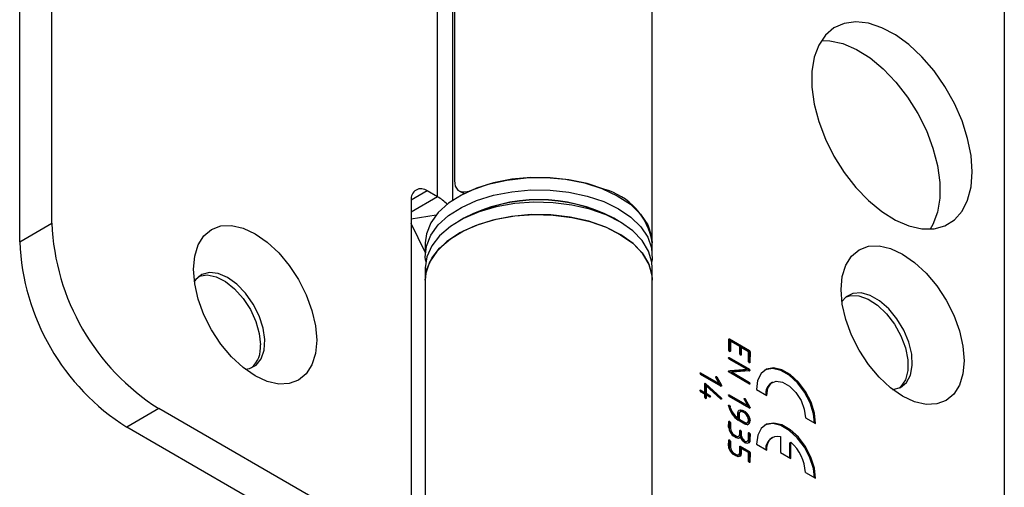
# Model space of a CAD drawing. Extents: x 5 to 415, y 5 to 292.
# Drawn here: x 366 to 399, y 84 to 100 of the extents above; entities that cross this region are included whole.
import ezdxf

# ---------------------------------------------------------------- set-up
doc = ezdxf.new("R2010")
doc.units = 0
doc.layers.get('0').update_dxf_attribs({"linetype": 'CONTINUOUS'})

msp = doc.modelspace()

# ---------------------------------------------------------------- linework, layer by layer
at = {"color": 7, "linetype": 'CONTINUOUS'}
for p, q in [((367.243, 93.117), (367.243, 131.617)), ((366.183, 92.505), (366.183, 131.005)), ((379.985, 93.988), (379.985, 116.035)), ((380.546, 115.35), (380.546, 94.528)), ((387.08, 92.466), (387.08, 114.512)), ((398.71, 113.452), (398.71, 74.952)), ((379.985, 93.988), (379.649, 94.183)), ((380.707, 94.182), (380.867, 94.098)), ((379.118, 93.876), (379.118, 82.179)), ((366.183, 92.505), (367.243, 93.117)), ((379.58, 92.167), (379.118, 93.114)), ((380.855, 93.282), (380.678, 93.18)), ((385.982, 93.18), (385.805, 93.282)), ((379.58, 92.466), (379.58, 92.057)), ((387.08, 92.057), (387.08, 92.466)), ((379.58, 91.649), (379.58, 91.241)), ((387.08, 91.241), (387.08, 91.649)), ((379.58, 91.241), (379.58, 80.156)), ((387.08, 80.156), (387.08, 91.241)), ((389.612, 89.286), (389.627, 89.295)), ((389.612, 88.918), (389.612, 89.285)), ((389.612, 89.264), (390.257, 88.891)), ((389.625, 89.2), (389.66, 89.22)), ((389.625, 89.2), (389.625, 88.894)), ((389.627, 89.295), (390.292, 88.911)), ((389.66, 89.22), (389.66, 88.891)), ((389.97, 89.042), (389.66, 89.22)), ((389.615, 88.908), (389.612, 88.918)), ((389.64, 88.886), (389.637, 88.885)), ((389.645, 88.882), (389.66, 88.891)), ((389.97, 88.8), (389.97, 89.042)), ((389.973, 88.79), (389.97, 88.8)), ((389.983, 88.993), (390.018, 89.014)), ((389.983, 88.993), (389.983, 88.776)), ((390.018, 89.014), (390.018, 88.771)), ((390.261, 88.874), (390.018, 89.014)), ((390.257, 88.891), (390.292, 88.911)), ((390.261, 88.544), (390.261, 88.874)), ((390.273, 88.864), (390.308, 88.884)), ((390.273, 88.864), (390.274, 88.861)), ((390.274, 88.861), (390.273, 88.521)), ((390.274, 88.861), (390.309, 88.881)), ((390.308, 88.884), (390.309, 88.881)), ((390.309, 88.881), (390.308, 88.516)), ((389.603, 88.676), (389.619, 88.685)), ((389.604, 88.653), (390.257, 88.276)), ((390.2, 88.294), (389.618, 88.629)), ((389.619, 88.685), (390.292, 88.296)), ((390.005, 88.763), (390.018, 88.771)), ((390.293, 88.507), (390.308, 88.516)), ((388.661, 88.17), (388.677, 88.179)), ((388.677, 88.179), (389.291, 87.825)), ((389.602, 88.226), (389.627, 88.229)), ((389.605, 88.239), (389.614, 88.245)), ((389.608, 88.243), (389.614, 88.245)), ((389.614, 88.245), (389.662, 88.249)), ((390.292, 87.804), (389.619, 88.193)), ((389.627, 88.229), (390.164, 88.273)), ((389.627, 88.229), (389.662, 88.249)), ((389.662, 88.249), (390.2, 88.294)), ((389.68, 88.173), (389.715, 88.193)), ((389.68, 88.173), (390.258, 87.839)), ((390.28, 88.243), (389.715, 88.193)), ((389.715, 88.193), (390.293, 87.86)), ((390.164, 88.273), (390.2, 88.294)), ((390.257, 88.276), (390.292, 88.296)), ((390.273, 88.247), (390.308, 88.268)), ((390.28, 88.243), (390.309, 88.26)), ((388.662, 88.147), (389.256, 87.804)), ((389.349, 87.735), (388.676, 88.124)), ((388.815, 87.824), (388.831, 87.833)), ((388.815, 87.809), (388.843, 87.825)), ((388.815, 87.529), (388.815, 87.824)), ((388.831, 87.833), (388.843, 87.825)), ((388.843, 87.825), (389.354, 87.352)), ((389.177, 88.048), (389.195, 88.059)), ((389.18, 88.026), (389.212, 88.044)), ((389.291, 87.825), (389.18, 88.025)), ((389.212, 88.044), (389.362, 87.771)), ((389.256, 87.804), (389.291, 87.825)), ((390.258, 87.839), (390.293, 87.86)), ((390.284, 87.809), (390.309, 87.823)), ((391.049, 87.863), (391.014, 87.842)), ((388.662, 87.599), (388.678, 87.608)), ((388.663, 87.576), (388.78, 87.508)), ((388.67, 87.61), (388.678, 87.608)), ((388.678, 87.608), (388.815, 87.529)), ((388.815, 87.473), (388.678, 87.552)), ((388.78, 87.508), (388.815, 87.529)), ((388.815, 87.797), (389.319, 87.332)), ((388.828, 87.731), (388.863, 87.751)), ((388.828, 87.731), (388.828, 87.48)), ((388.828, 87.48), (388.863, 87.501)), ((388.863, 87.751), (388.863, 87.501)), ((389.342, 87.309), (388.863, 87.751)), ((388.863, 87.501), (388.986, 87.43)), ((389.287, 87.822), (389.327, 87.75)), ((389.327, 87.75), (389.362, 87.771)), ((389.327, 87.75), (389.328, 87.747)), ((389.344, 87.738), (389.367, 87.752)), ((389.356, 87.735), (389.349, 87.735)), ((389.351, 87.735), (389.366, 87.744)), ((390.3, 87.804), (390.305, 87.807)), ((390.523, 87.627), (390.862, 87.431)), ((388.815, 87.366), (388.815, 87.473)), ((388.817, 87.359), (388.815, 87.366)), ((388.828, 87.48), (388.95, 87.41)), ((388.828, 87.425), (388.863, 87.445)), ((388.828, 87.425), (388.828, 87.343)), ((388.848, 87.33), (388.863, 87.339)), ((388.863, 87.445), (388.863, 87.339)), ((388.986, 87.374), (388.863, 87.445)), ((388.95, 87.41), (388.986, 87.43)), ((388.97, 87.383), (389.001, 87.401)), ((388.99, 87.374), (388.986, 87.374)), ((389.319, 87.332), (389.354, 87.352)), ((389.319, 87.332), (389.322, 87.327)), ((389.34, 87.31), (389.367, 87.325)), ((389.603, 87.445), (389.619, 87.454)), ((389.604, 87.422), (390.197, 87.08)), ((390.291, 87.011), (389.618, 87.399)), ((389.619, 87.454), (390.233, 87.1)), ((390.119, 87.324), (390.137, 87.334)), ((390.122, 87.301), (390.154, 87.32)), ((390.233, 87.1), (390.122, 87.3)), ((390.154, 87.32), (390.304, 87.046)), ((370.779, 86.994), (369.718, 86.381)), ((379.118, 82.179), (370.779, 86.994)), ((389.604, 87.091), (389.631, 87.106)), ((389.609, 87.064), (389.613, 87.053)), ((389.613, 87.053), (389.648, 87.073)), ((389.623, 87.016), (389.658, 87.037)), ((389.902, 86.685), (389.902, 86.852)), ((389.99, 86.89), (389.946, 86.864)), ((389.97, 86.938), (390.005, 86.959)), ((390.046, 86.91), (390.082, 86.93)), ((390.077, 86.892), (390.113, 86.912)), ((390.077, 86.892), (390.109, 86.873)), ((390.155, 86.832), (390.08, 86.875)), ((390.109, 86.873), (390.144, 86.894)), ((390.113, 86.912), (390.144, 86.894)), ((390.122, 86.866), (390.157, 86.886)), ((390.197, 87.08), (390.233, 87.1)), ((390.229, 87.098), (390.269, 87.026)), ((390.269, 87.026), (390.304, 87.046)), ((390.269, 87.026), (390.27, 87.023)), ((390.285, 87.014), (390.309, 87.027)), ((390.298, 87.01), (390.291, 87.011)), ((390.293, 87.011), (390.308, 87.019)), ((389.602, 86.392), (389.612, 86.567)), ((389.611, 86.565), (389.63, 86.576)), ((389.621, 86.528), (389.657, 86.548)), ((389.621, 86.528), (389.625, 86.517)), ((389.625, 86.517), (389.66, 86.537)), ((389.657, 86.548), (389.66, 86.537)), ((389.66, 86.537), (389.66, 86.335)), ((389.867, 86.665), (389.902, 86.685)), ((390.137, 86.484), (389.914, 86.613)), ((389.915, 86.797), (389.951, 86.817)), ((389.915, 86.797), (389.915, 86.627)), ((389.915, 86.627), (389.951, 86.648)), ((389.915, 86.627), (390.096, 86.523)), ((389.951, 86.817), (389.951, 86.648)), ((389.951, 86.648), (390.132, 86.543)), ((390.096, 86.523), (390.132, 86.543)), ((390.157, 86.503), (390.193, 86.523)), ((390.18, 86.507), (390.224, 86.533)), ((390.253, 86.674), (390.264, 86.648)), ((390.264, 86.648), (390.299, 86.669)), ((390.274, 86.573), (390.309, 86.594)), ((392.137, 86.695), (392.476, 86.499)), ((378.058, 81.567), (369.718, 86.381)), ((389.612, 86.358), (389.602, 86.392)), ((389.625, 86.517), (389.625, 86.314)), ((389.625, 86.314), (389.66, 86.335)), ((389.625, 86.314), (389.647, 86.232)), ((389.972, 86.264), (389.995, 86.277)), ((389.972, 86.244), (389.977, 86.234)), ((389.972, 86.186), (389.972, 86.239)), ((389.973, 86.27), (389.989, 86.279)), ((389.977, 86.234), (390.013, 86.254)), ((389.977, 86.234), (389.98, 86.225)), ((389.98, 86.225), (390.016, 86.245)), ((389.98, 86.225), (389.98, 86.148)), ((390.013, 86.254), (390.016, 86.245)), ((390.016, 86.245), (390.016, 86.168)), ((390.157, 86.503), (390.184, 86.511)), ((390.261, 86.191), (390.278, 86.201)), ((389.602, 85.781), (389.612, 85.953)), ((389.611, 85.95), (389.63, 85.961)), ((389.621, 85.913), (389.657, 85.933)), ((389.621, 85.913), (389.625, 85.903)), ((389.625, 85.903), (389.66, 85.924)), ((389.625, 85.903), (389.625, 85.702)), ((389.657, 85.933), (389.66, 85.924)), ((389.66, 85.924), (389.66, 85.722)), ((389.684, 86.169), (389.694, 86.153)), ((389.694, 86.153), (389.729, 86.174)), ((389.756, 86.104), (389.792, 86.124)), ((389.756, 86.104), (389.83, 86.061)), ((389.809, 86.059), (389.787, 86.071)), ((389.792, 86.124), (389.866, 86.082)), ((389.83, 86.061), (389.866, 86.082)), ((389.853, 86.033), (389.831, 86.045)), ((389.891, 86.059), (389.936, 86.084)), ((389.96, 86.04), (389.996, 86.06)), ((389.98, 86.148), (390.016, 86.168)), ((390.006, 86.035), (390.036, 86.053)), ((390.065, 85.936), (390.104, 85.903)), ((390.104, 85.903), (390.139, 85.924)), ((390.184, 85.895), (390.228, 85.92)), ((390.261, 85.997), (390.261, 86.191)), ((390.261, 86.167), (390.27, 86.153)), ((390.27, 86.153), (390.306, 86.173)), ((390.274, 86.141), (390.273, 85.938)), ((390.273, 85.938), (390.308, 85.958)), ((390.274, 86.141), (390.309, 86.162)), ((390.309, 86.162), (390.308, 85.958)), ((391.049, 86.039), (391.014, 86.019)), ((391.317, 86.069), (391.317, 85.54)), ((391.622, 85.861), (391.657, 85.881)), ((391.657, 85.344), (391.657, 85.881)), ((389.625, 85.702), (389.66, 85.722)), ((389.97, 85.746), (389.986, 85.755)), ((389.97, 85.554), (389.97, 85.745)), ((389.97, 85.723), (390.257, 85.558)), ((389.983, 85.66), (390.018, 85.68)), ((389.983, 85.66), (389.983, 85.493)), ((389.986, 85.755), (390.292, 85.578)), ((390.018, 85.68), (390.018, 85.514)), ((390.261, 85.54), (390.018, 85.68)), ((390.257, 85.558), (390.292, 85.578)), ((390.273, 85.53), (390.308, 85.551)), ((390.274, 85.528), (390.309, 85.548)), ((390.308, 85.551), (390.309, 85.548)), ((390.309, 85.548), (390.308, 85.226)), ((390.523, 85.819), (390.862, 85.623)), ((391.622, 85.364), (391.622, 85.861)), ((389.714, 85.524), (389.749, 85.544)), ((389.755, 85.495), (389.791, 85.515)), ((389.814, 85.464), (389.849, 85.484)), ((389.829, 85.454), (389.864, 85.474)), ((389.892, 85.45), (389.936, 85.475)), ((389.983, 85.493), (390.018, 85.514)), ((390.261, 85.263), (390.261, 85.54)), ((390.273, 85.53), (390.274, 85.528)), ((390.274, 85.528), (390.273, 85.232)), ((390.294, 85.219), (390.308, 85.226)), ((391.317, 85.54), (391.657, 85.344)), ((392.137, 84.888), (392.476, 84.692))]:
    msp.add_line(p, q, dxfattribs=at)
at = {"color": 1, "linetype": 'CONTINUOUS'}
for p, q in [((380.496, 93.883), (380.496, 115.531)), ((379.649, 94.183), (379.118, 93.876)), ((379.985, 93.988), (379.118, 93.488)), ((379.118, 93.261), (379.943, 93.395))]:
    msp.add_line(p, q, dxfattribs=at)
at = {"color": 7, "linetype": 'CONTINUOUS', "flags": 128}
for points in [[(397.649, 94.815), (397.611, 95.354), (397.497, 95.922), (397.312, 96.502), (397.06, 97.078), (396.749, 97.633), (396.388, 98.15), (395.986, 98.616), (395.556, 99.016), (395.11, 99.34), (394.661, 99.577), (394.221, 99.721), (393.804, 99.769), (393.421, 99.717), (393.083, 99.569), (392.8, 99.328), (392.581, 99.001), (392.431, 98.598), (392.355, 98.13), (392.355, 97.611), (392.431, 97.055), (392.581, 96.479), (392.8, 95.899), (393.083, 95.332), (393.421, 94.794), (393.804, 94.3), (394.221, 93.866), (394.661, 93.503), (395.11, 93.221), (395.556, 93.03), (395.986, 92.933), (396.388, 92.935), (396.749, 93.035), (397.06, 93.231), (397.312, 93.516), (397.497, 93.882), (397.611, 94.319), (397.649, 94.815)], [(392.669, 99.154), (392.948, 99.145), (393.378, 99.049), (393.824, 98.857), (394.273, 98.576), (394.713, 98.213), (395.13, 97.778), (395.513, 97.285), (395.851, 96.747), (396.134, 96.179), (396.353, 95.599), (396.503, 95.023), (396.579, 94.467), (396.579, 93.948), (396.503, 93.48), (396.353, 93.077), (396.265, 92.924)], [(385.475, 94.241), (384.924, 94.425), (384.328, 94.552), (383.703, 94.62), (383.067, 94.625), (382.438, 94.568), (381.835, 94.451), (381.276, 94.277), (380.775, 94.05), (380.348, 93.778), (380.007, 93.468), (379.761, 93.13), (379.618, 92.772), (379.58, 92.466)], [(380.546, 94.528), (380.553, 94.431), (380.574, 94.343), (380.609, 94.272), (380.658, 94.215), (380.719, 94.176), (380.793, 94.154), (380.875, 94.15), (380.968, 94.163), (381.035, 94.182), (381.104, 94.208)], [(381.104, 94.208), (381.664, 94.405), (382.274, 94.543), (382.916, 94.617), (383.571, 94.626), (384.219, 94.569), (384.84, 94.447), (385.414, 94.265), (385.925, 94.028), (386.356, 93.744), (386.696, 93.42), (386.932, 93.068), (387.059, 92.696), (387.08, 92.466)], [(379.597, 91.853), (379.582, 91.997), (379.618, 92.364), (379.761, 92.721), (380.007, 93.06), (380.348, 93.37), (380.775, 93.642), (381.276, 93.868), (381.835, 94.043), (382.438, 94.16), (383.067, 94.217), (383.703, 94.211), (384.328, 94.144), (384.924, 94.017), (385.475, 93.833)], [(387.08, 91.649), (387.066, 91.835), (386.958, 92.197), (386.745, 92.543), (386.435, 92.863), (386.035, 93.149), (385.557, 93.391), (385.015, 93.583), (384.424, 93.72), (383.802, 93.797), (383.167, 93.812), (382.536, 93.765), (381.928, 93.657), (381.36, 93.491), (380.849, 93.273), (380.41, 93.007), (380.054, 92.703), (379.793, 92.368), (379.633, 92.013), (379.58, 91.649)], [(385.475, 93.833), (385.964, 93.598), (386.377, 93.319), (386.703, 93.004), (386.931, 92.661), (387.056, 92.301), (387.074, 91.934), (387.063, 91.853)], [(379.58, 91.241), (379.633, 91.604), (379.793, 91.96), (380.054, 92.294), (380.41, 92.599), (380.849, 92.864), (381.36, 93.083), (381.928, 93.249), (382.536, 93.357), (383.167, 93.404), (383.802, 93.388), (384.424, 93.311), (385.015, 93.175), (385.557, 92.983), (386.035, 92.74), (386.435, 92.455), (386.745, 92.135), (386.958, 91.789), (387.066, 91.427), (387.08, 91.241)], [(387.08, 91.241), (387.072, 91.38), (386.973, 91.754), (386.763, 92.112), (386.448, 92.444), (386.037, 92.739), (385.544, 92.988), (384.984, 93.184), (384.373, 93.32), (383.73, 93.393), (383.075, 93.401), (382.427, 93.342), (381.808, 93.219), (381.234, 93.036), (380.725, 92.798), (380.295, 92.513), (379.958, 92.188), (379.724, 91.835), (379.6, 91.463), (379.58, 91.241)], [(375.994, 89.25), (375.955, 88.814), (375.839, 88.441), (375.651, 88.143), (375.398, 87.934), (375.09, 87.819), (374.739, 87.805), (374.357, 87.892), (373.961, 88.076), (373.564, 88.35), (373.183, 88.704), (372.831, 89.124), (372.523, 89.593), (372.271, 90.095), (372.083, 90.609), (371.967, 91.116), (371.928, 91.597), (371.967, 92.032), (372.083, 92.406), (372.271, 92.703), (372.523, 92.913), (372.831, 93.027), (373.183, 93.041), (373.564, 92.955), (373.961, 92.771), (374.357, 92.497), (374.739, 92.143), (375.09, 91.723), (375.398, 91.254), (375.651, 90.752), (375.839, 90.238), (375.955, 89.73), (375.994, 89.25)], [(393.318, 90.925), (393.357, 91.361), (393.473, 91.734), (393.661, 92.032), (393.913, 92.242), (394.221, 92.356), (394.573, 92.37), (394.954, 92.283), (395.351, 92.099), (395.747, 91.825), (396.129, 91.472), (396.48, 91.052), (396.788, 90.582), (397.041, 90.08), (397.229, 89.566), (397.345, 89.059), (397.384, 88.578), (397.345, 88.143), (397.229, 87.769), (397.041, 87.472), (396.788, 87.262), (396.48, 87.148), (396.129, 87.134), (395.747, 87.22), (395.351, 87.404), (394.954, 87.678), (394.573, 88.032), (394.221, 88.452), (393.913, 88.922), (393.661, 89.423), (393.473, 89.938), (393.357, 90.445), (393.318, 90.925)], [(373.046, 91.324), (372.738, 91.457), (372.45, 91.491), (372.199, 91.426), (372.001, 91.264), (371.955, 91.2)], [(372.101, 91.363), (372.111, 91.367), (372.373, 91.408), (372.668, 91.349), (372.978, 91.192), (373.283, 90.949), (373.563, 90.635), (373.802, 90.269), (373.985, 89.874), (374.099, 89.475), (374.138, 89.097)], [(373.63, 88.298), (373.773, 88.319), (373.999, 88.434), (374.165, 88.64), (374.261, 88.926), (374.281, 89.272), (374.223, 89.657), (374.091, 90.058), (373.893, 90.448), (373.642, 90.803), (373.354, 91.102), (373.046, 91.324)], [(395.02, 87.627), (395.032, 87.627), (395.283, 87.693), (395.481, 87.855), (395.613, 88.103), (395.671, 88.421), (395.651, 88.79), (395.555, 89.186), (395.389, 89.584), (395.163, 89.96), (394.891, 90.289), (394.591, 90.552), (394.281, 90.731), (393.98, 90.815), (393.708, 90.799), (393.482, 90.685), (393.345, 90.528)], [(393.491, 90.692), (393.627, 90.729), (393.908, 90.719), (394.213, 90.61), (394.522, 90.409), (394.817, 90.128), (395.079, 89.785), (395.291, 89.401), (395.441, 89.001), (395.518, 88.61), (395.518, 88.252), (395.441, 87.949), (395.291, 87.722), (395.235, 87.671)], [(389.612, 89.285), (389.614, 89.291), (389.618, 89.295), (389.627, 89.295)], [(389.635, 88.885), (389.623, 88.896), (389.615, 88.908)], [(389.639, 88.884), (389.637, 88.885), (389.635, 88.885)], [(389.642, 88.883), (389.642, 88.884), (389.641, 88.885), (389.641, 88.886), (389.64, 88.886), (389.64, 88.886), (389.639, 88.886), (389.639, 88.884)], [(389.66, 88.891), (389.657, 88.885), (389.652, 88.882), (389.642, 88.883)], [(389.602, 88.666), (389.603, 88.676), (389.607, 88.684), (389.612, 88.686), (389.619, 88.685)], [(390.018, 88.771), (390.015, 88.765), (390.01, 88.762), (389.999, 88.764)], [(390.308, 88.516), (390.305, 88.508), (390.298, 88.506), (390.284, 88.511)], [(388.66, 88.16), (388.661, 88.17), (388.665, 88.178), (388.67, 88.18), (388.677, 88.179)], [(389.602, 88.228), (389.604, 88.238), (389.608, 88.243)], [(389.603, 88.221), (389.602, 88.225), (389.602, 88.228)], [(390.273, 88.247), (390.274, 88.243), (390.274, 88.243)], [(390.304, 88.246), (390.291, 88.244), (390.28, 88.243)], [(390.309, 88.26), (390.307, 88.251), (390.304, 88.246)], [(390.308, 88.268), (390.309, 88.263), (390.309, 88.26)], [(392.476, 86.499), (392.44, 86.841), (392.327, 87.204), (392.145, 87.556), (391.909, 87.869), (391.64, 88.117), (391.359, 88.279), (391.09, 88.342), (390.854, 88.301), (390.672, 88.159), (390.559, 87.928), (390.523, 87.627)], [(392.441, 86.519), (392.405, 86.821), (392.291, 87.183), (392.109, 87.536), (391.874, 87.849), (391.605, 88.097), (391.324, 88.259), (391.054, 88.322), (390.819, 88.281), (390.791, 88.268)], [(388.815, 87.824), (388.822, 87.832), (388.831, 87.833)], [(389.18, 88.025), (389.177, 88.035), (389.176, 88.043)], [(389.177, 88.05), (389.18, 88.055), (389.185, 88.059), (389.195, 88.059)], [(389.195, 88.059), (389.205, 88.052), (389.212, 88.044)], [(390.309, 87.823), (390.308, 87.813), (390.305, 87.807)], [(390.862, 87.431), (390.896, 87.668), (391.005, 87.832), (391.176, 87.903), (391.387, 87.871), (391.612, 87.741), (391.823, 87.529), (391.994, 87.262), (392.103, 86.971), (392.137, 86.695)], [(388.66, 87.586), (388.662, 87.603), (388.67, 87.61)], [(389.366, 87.744), (389.362, 87.737), (389.356, 87.735)], [(389.362, 87.771), (389.366, 87.76), (389.367, 87.752)], [(389.367, 87.752), (389.367, 87.747), (389.366, 87.744)], [(390.305, 87.807), (390.298, 87.804), (390.292, 87.804)], [(388.863, 87.339), (388.856, 87.329), (388.845, 87.33)], [(389.001, 87.401), (388.998, 87.382), (388.99, 87.374)], [(389.356, 87.303), (389.348, 87.305), (389.342, 87.309)], [(389.354, 87.352), (389.364, 87.338), (389.367, 87.325)], [(389.367, 87.325), (389.364, 87.309), (389.356, 87.303)], [(389.602, 87.436), (389.603, 87.446), (389.607, 87.453), (389.612, 87.455), (389.619, 87.454)], [(390.122, 87.3), (390.119, 87.31), (390.118, 87.318)], [(390.119, 87.325), (390.122, 87.331), (390.127, 87.334), (390.137, 87.334)], [(390.137, 87.334), (390.147, 87.327), (390.154, 87.32)], [(389.602, 87.097), (389.603, 87.105), (389.607, 87.111), (389.613, 87.112), (389.631, 87.106)], [(389.61, 87.059), (389.604, 87.088), (389.603, 87.096), (389.602, 87.097), (389.602, 87.097), (389.602, 87.097), (389.602, 87.097), (389.602, 87.097), (389.602, 87.097), (389.602, 87.097), (389.602, 87.097), (389.602, 87.097), (389.602, 87.097), (389.602, 87.097), (389.602, 87.097)], [(389.613, 87.053), (389.618, 87.032), (389.623, 87.016)], [(389.631, 87.106), (389.643, 87.089), (389.648, 87.073)], [(389.648, 87.073), (389.654, 87.053), (389.658, 87.037)], [(389.902, 86.852), (389.913, 86.904), (389.94, 86.94), (390.005, 86.959)], [(389.951, 86.866), (389.932, 86.849), (389.915, 86.797)], [(390.018, 86.896), (389.989, 86.889), (389.967, 86.869), (389.951, 86.817)], [(389.97, 86.938), (390.012, 86.927), (390.046, 86.91)], [(390.005, 86.959), (390.047, 86.948), (390.082, 86.93)], [(390.08, 86.875), (390.045, 86.891), (390.018, 86.896)], [(390.109, 86.873), (390.115, 86.873), (390.118, 86.872), (390.12, 86.871), (390.121, 86.87), (390.122, 86.868), (390.122, 86.866)], [(390.122, 86.866), (390.174, 86.819), (390.186, 86.803)], [(390.144, 86.894), (390.15, 86.893), (390.153, 86.893), (390.156, 86.891), (390.157, 86.89), (390.157, 86.889), (390.157, 86.886)], [(390.308, 87.019), (390.304, 87.012), (390.298, 87.01)], [(390.304, 87.046), (390.308, 87.036), (390.309, 87.027)], [(390.309, 87.027), (390.309, 87.023), (390.308, 87.019)], [(389.612, 86.567), (389.614, 86.573), (389.619, 86.576), (389.63, 86.576)], [(390.096, 86.523), (390.131, 86.507), (390.157, 86.503)], [(390.132, 86.543), (390.167, 86.528), (390.193, 86.523)], [(390.193, 86.523), (390.224, 86.533), (390.247, 86.558), (390.261, 86.62)], [(390.274, 86.573), (390.266, 86.516), (390.245, 86.475)], [(390.264, 86.648), (390.272, 86.605), (390.274, 86.573)], [(390.299, 86.669), (390.307, 86.626), (390.309, 86.594)], [(389.66, 86.335), (389.685, 86.242), (389.729, 86.174)], [(389.972, 86.239), (389.972, 86.256), (389.973, 86.269)], [(389.973, 86.269), (389.974, 86.276), (389.979, 86.279), (389.989, 86.279)], [(389.989, 86.279), (389.992, 86.278), (389.995, 86.277)], [(390.217, 86.461), (390.173, 86.468), (390.137, 86.484)], [(390.261, 86.191), (390.263, 86.197), (390.268, 86.201), (390.278, 86.201)], [(390.278, 86.201), (390.295, 86.188), (390.306, 86.173)], [(392.476, 84.692), (392.437, 85.033), (392.322, 85.392), (392.14, 85.74), (391.906, 86.05), (391.639, 86.295), (391.36, 86.455), (391.093, 86.519), (390.859, 86.48), (390.677, 86.342), (390.562, 86.115), (390.523, 85.819)], [(392.44, 84.713), (392.402, 85.012), (392.287, 85.372), (392.105, 85.72), (391.871, 86.029), (391.603, 86.274), (391.325, 86.435), (391.058, 86.498), (390.824, 86.459), (390.792, 86.444)], [(389.612, 85.953), (389.614, 85.959), (389.619, 85.962), (389.63, 85.961)], [(389.694, 86.153), (389.728, 86.122), (389.756, 86.104)], [(389.787, 86.071), (389.746, 86.099), (389.715, 86.129)], [(389.729, 86.174), (389.763, 86.143), (389.792, 86.124)], [(389.831, 86.045), (389.819, 86.055), (389.809, 86.059)], [(389.83, 86.061), (389.873, 86.053), (389.895, 86.063)], [(389.996, 86.06), (389.968, 86.028), (389.929, 86.013), (389.853, 86.033)], [(389.866, 86.082), (389.908, 86.074), (389.942, 86.089), (389.97, 86.147)], [(389.96, 86.04), (389.933, 86.007), (389.924, 86.004)], [(389.97, 86.147), (389.971, 86.168), (389.972, 86.186)], [(389.98, 86.148), (389.985, 86.085), (389.993, 86.059)], [(390.025, 85.994), (390.008, 86.031), (389.996, 86.06)], [(390.016, 86.168), (390.021, 86.105), (390.036, 86.053)], [(390.143, 85.866), (390.071, 85.927), (390.025, 85.994)], [(390.104, 85.903), (390.145, 85.889), (390.18, 85.893), (390.186, 85.9)], [(390.139, 85.924), (390.18, 85.909), (390.216, 85.914), (390.253, 85.955)], [(390.308, 85.958), (390.298, 85.903), (390.27, 85.866), (390.203, 85.845)], [(390.273, 85.938), (390.263, 85.883), (390.244, 85.858)], [(390.253, 85.955), (390.259, 85.977), (390.261, 85.997)], [(390.27, 86.153), (390.272, 86.146), (390.274, 86.141)], [(390.306, 86.173), (390.307, 86.167), (390.309, 86.162)], [(390.862, 85.623), (390.87, 85.737), (390.894, 85.838), (390.934, 85.924), (390.988, 85.993), (391.055, 86.043), (391.134, 86.072), (391.222, 86.081), (391.317, 86.069)], [(389.614, 85.692), (389.604, 85.743), (389.602, 85.781)], [(389.864, 85.474), (389.911, 85.465), (389.946, 85.484), (389.964, 85.513), (389.97, 85.554)], [(389.97, 85.745), (389.972, 85.752), (389.976, 85.756), (389.986, 85.755)], [(390.203, 85.845), (390.17, 85.853), (390.143, 85.866)], [(389.714, 85.524), (389.737, 85.506), (389.755, 85.495)], [(389.749, 85.544), (389.772, 85.527), (389.791, 85.515)], [(389.755, 85.495), (389.788, 85.478), (389.814, 85.464)], [(389.771, 85.48), (389.763, 85.484), (389.76, 85.485), (389.758, 85.484), (389.758, 85.482)], [(389.803, 85.456), (389.785, 85.47), (389.771, 85.48)], [(389.791, 85.515), (389.823, 85.498), (389.849, 85.484)], [(389.836, 85.436), (389.818, 85.447), (389.803, 85.456)], [(389.814, 85.464), (389.822, 85.458), (389.829, 85.454)], [(389.829, 85.454), (389.875, 85.445), (389.895, 85.455)], [(389.911, 85.407), (389.87, 85.419), (389.836, 85.436)], [(389.849, 85.484), (389.858, 85.479), (389.864, 85.474)], [(390.018, 85.514), (390.008, 85.46), (389.979, 85.424), (389.911, 85.407)], [(389.983, 85.493), (389.973, 85.439), (389.955, 85.418)], [(390.267, 85.238), (390.262, 85.252), (390.261, 85.263)], [(390.288, 85.22), (390.276, 85.229), (390.267, 85.238)], [(390.308, 85.226), (390.305, 85.22), (390.299, 85.218), (390.288, 85.22)]]:
    msp.add_lwpolyline(points, dxfattribs=at)
at = {"color": 7, "linetype": 'CONTINUOUS'}
for centre, radius, start, end in [((379.442, 93.929), 0.328, 50.7967, 189.214), ((384.947, 92.151), 2.156, 8.3914, 75.827), ((379.243, 92.671), 1.512, 45.2999, 60.5952), ((383.33, 88.596), 5.299, 62.1543, 117.8457), ((383.33, 88.541), 5.348, 62.4305, 117.5695), ((374.865, 93.435), 7.628, 182.3869, 237.6131), ((373.804, 92.823), 7.628, 182.3869, 237.6131), ((373.221, 89.019), 0.92, 312.7141, 4.8435), ((390.227, 88.856), 0.0461, 10.1134, 50.2032), ((390.262, 88.876), 0.0461, 10.1134, 50.2032), ((389.652, 88.666), 0.0504, 180.4493, 227.2711), ((390.022, 88.813), 0.0542, 205.6822, 244.9387), ((390.318, 88.559), 0.0592, 194.3525, 234.729), ((388.705, 88.158), 0.0448, 177.2824, 230.1419), ((389.65, 88.229), 0.0476, 189.3141, 229.4607), ((390.23, 88.242), 0.0433, 7.2169, 51.5579), ((390.265, 88.262), 0.0433, 7.2169, 51.5579), ((389.156, 88.049), 0.0207, 342.1041, 2.2933), ((390.227, 87.806), 0.0448, 13.2464, 47.7854), ((390.255, 87.821), 0.0544, 2.2, 45.2243), ((391.251, 87.489), 0.425, 123.8882, 185.1589), ((388.716, 87.594), 0.0564, 188.1708, 227.908), ((388.872, 87.384), 0.0599, 204.6665, 243.9584), ((388.93, 87.383), 0.0339, 7.4162, 53.7614), ((388.961, 87.399), 0.04, 2.6399, 51.6248), ((389.647, 87.434), 0.0448, 177.2824, 230.1419), ((390.098, 87.324), 0.0207, 342.1041, 2.2933), ((390.356, 87.241), 0.768, 193.7587, 234.8792), ((390.313, 87.234), 0.723, 197.5014, 231.9158), ((390.348, 87.254), 0.723, 197.5014, 231.9158), ((390.041, 86.865), 0.0452, 36.753, 83.2524), ((390.076, 86.885), 0.0452, 36.753, 83.2524), ((389.924, 86.58), 0.385, 13.3162, 52.7422), ((389.587, 86.515), 0.0369, 20.0606, 50.1845), ((389.603, 86.523), 0.0586, 24.8035, 63.566), ((389.981, 86.613), 0.279, 1.51, 51.5808), ((390.194, 86.576), 0.117, 281.5812, 9.0306), ((389.997, 86.394), 0.387, 185.3521, 223.2453), ((389.97, 86.239), 0.0449, 19.7049, 57.3223), ((389.589, 85.902), 0.0345, 18.6177, 51.3056), ((389.606, 85.911), 0.0549, 23.7025, 65.0273), ((390.277, 86.139), 0.255, 199.6332, 237.3496), ((391.263, 85.661), 0.436, 124.955, 182.3785), ((390.728, 84.82), 1.411, 2.7715, 48.7964), ((389.989, 85.795), 0.389, 195.3383, 233.4635), ((389.919, 85.738), 0.297, 186.9831, 226.1771), ((389.955, 85.758), 0.297, 186.9831, 226.1771), ((390.227, 85.522), 0.0463, 10.256, 50.3741), ((390.262, 85.543), 0.0463, 10.256, 50.3741)]:
    msp.add_arc(centre, radius, start, end, dxfattribs=at)

doc.saveas('drawing.dxf')
